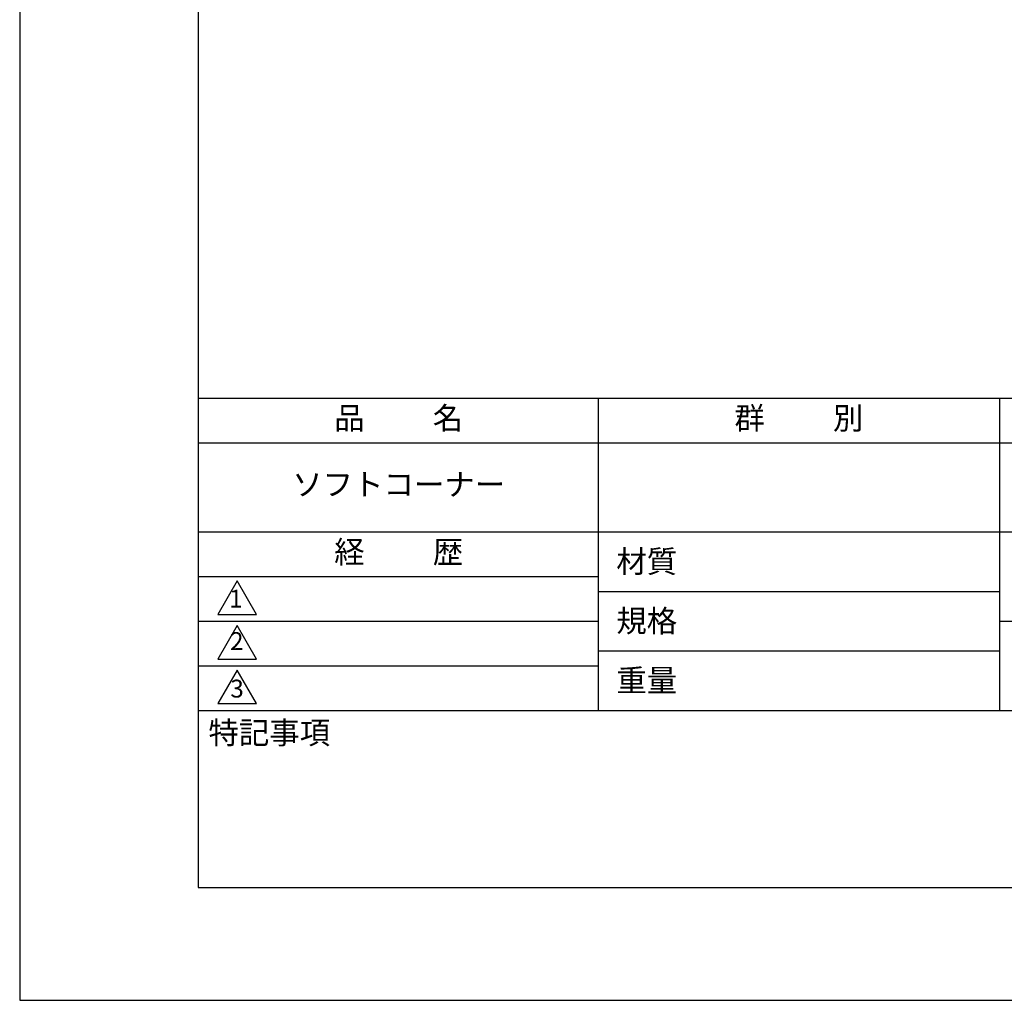
# Model space of a CAD drawing. Extents: x 0 to 210, y 0 to 297.
# Drawn here: x 0 to 110, y 0 to 110 of the extents above; entities that cross this region are included whole.
import ezdxf

# ---------------------------------------------------------------- set-up
doc = ezdxf.new("R2010")
doc.units = 0
doc.header["$LTSCALE"] = 0.3
doc.layers.get('DEFPOINTS').update_dxf_attribs({"color": 4, "linetype": 'CONTINUOUS'})
doc.layers.add('TITLE', color=7, linetype='CONTINUOUS')
doc.styles.get("Standard").update_dxf_attribs({"font": 'romans.shx', "bigfont": 'bigfont.shx'})

msp = doc.modelspace()

# ---------------------------------------------------------------- linework, layer by layer
at = {"layer": 'DEFPOINTS'}
msp.add_lwpolyline([(0, 0), (210, 0), (210, 297), (0, 297)], close=True, dxfattribs=at)
at = {"layer": 'TITLE'}
for p, q in [((20, 67.5), (199.75, 67.5)), ((64.875, 67.5), (64.875, 32.5)), ((109.875, 67.5), (109.875, 32.5)), ((20, 62.5), (199.75, 62.5)), ((20, 52.5), (199.75, 52.5)), ((20, 47.5), (64.875, 47.5)), ((20, 47.5), (64.875, 47.5)), ((64.875, 45.833), (109.875, 45.833)), ((20, 42.5), (64.875, 42.5)), ((109.875, 42.5), (199.75, 42.5)), ((64.875, 39.167), (109.875, 39.167)), ((20, 37.5), (64.875, 37.5)), ((20, 32.5), (199.75, 32.5))]:
    msp.add_line(p, q, dxfattribs=at)
for points in [[(20, 12.625), (199.75, 12.625), (199.75, 284.375), (20, 284.375)], [(24.375, 47), (22.21, 43.25), (26.54, 43.25)], [(24.375, 42), (22.21, 38.25), (26.54, 38.25)], [(24.375, 37), (22.21, 33.25), (26.54, 33.25)]]:
    msp.add_lwpolyline(points, close=True, dxfattribs=at)

# ---------------------------------------------------------------- texts
at = {"layer": 'TITLE', "char_height": 2.5}
for s, insert, width, attachment_point in [('品          名', (42.5, 64.925), 45, 5), ('群          別', (87.375, 64.925), 45, 5), ('ソフトコーナー', (42.5, 57.5), 45, 5), ('経          歴', (42.5, 49.925), 45, 5), ('材質', (66.904, 50.437), 7.28283, 1), ('規格', (66.904, 43.771), 6.75946, 1), ('重量', (66.904, 37.104), 7.10837, 1), ('特記事項', (21.166, 31.239), 14.65215, 1)]:
    msp.add_mtext(s, dxfattribs=dict(at, insert=insert, width=width, attachment_point=attachment_point))
at = {"layer": 'TITLE', "char_height": 2}
for s, insert, attachment_point in [('1', (24.243, 44.761), 5), ('2', (24.343, 38.635), 8), ('3', (24.375, 34.677), 5)]:
    msp.add_mtext(s, dxfattribs=dict(at, insert=insert, attachment_point=attachment_point))

doc.saveas('drawing.dxf')
